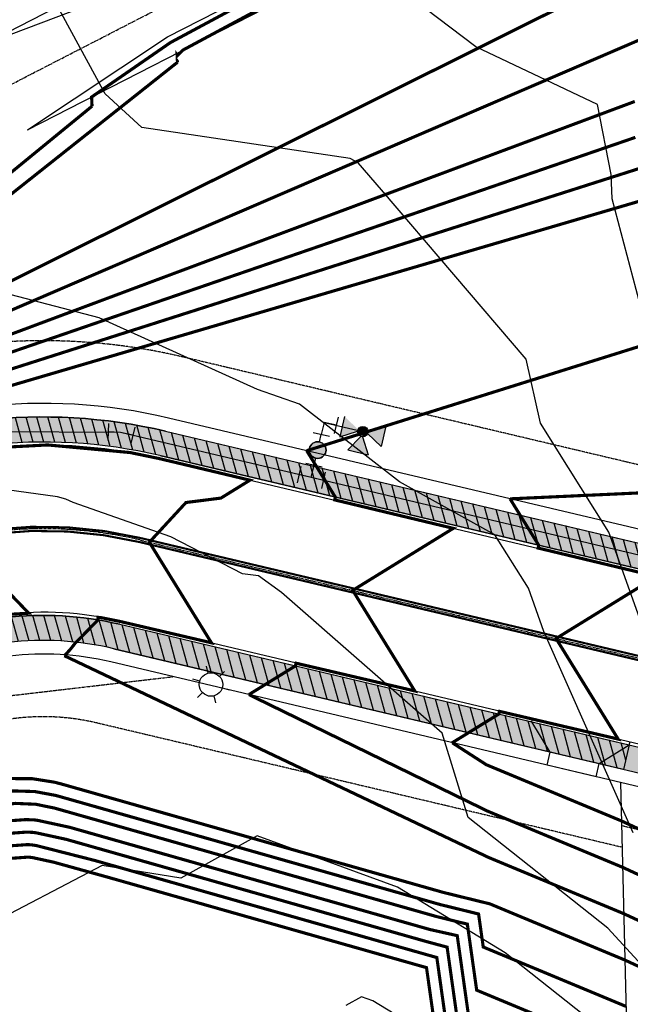
# Model space of a CAD drawing. Units: feet. Extents: x 2177212 to 2186610, y 13675057 to 13683585.
# Drawn here: x 2181782 to 2181928, y 13678650 to 13678885 of the extents above; entities that cross this region are included whole.
import ezdxf

# ---------------------------------------------------------------- set-up
doc = ezdxf.new("R2010")
doc.units = ezdxf.units.FT
doc.header["$MEASUREMENT"] = 0
doc.linetypes.add('CENTER2', pattern=[1.125, 0.75, -0.125, 0.125, -0.125])
doc.linetypes.add('HIDDEN2', pattern=[0.1875, 0.125, -0.0625])
for name, color, linetype in [('C-TOPO', 7, 'Continuous'), ('CP-BASIN-DRIVEWAY-UNIT-1C', 1, 'Continuous'), ('CP-BASN-STRC-UNIT-1C', 4, 'Continuous'), ('CP-CONC-SWLK', 1, 'Continuous'), ('CP-CONC-SWLK-DEV', 2, 'Continuous'), ('CP-ESMT-UNIT-1C', 2, 'HIDDEN2'), ('CP-ROAD-CNTR-UNIT-1C', 1, 'CENTER2'), ('CP-ROAD-CURB-UNIT-1C', 2, 'Continuous'), ('CP-ROAD-RWAY-UNIT-1C', 3, 'Continuous'), ('CP-ROAD-STRP-UNIT-1C', 1, 'Continuous'), ('CP-STREET LIGHT', 4, 'Continuous'), ('CP-STRM-CHAN-UNIT-1C', 4, 'Continuous'), ('CP-STRM-CNTR-UNIT-1C', 1, 'CENTER2'), ('CP-SUBD-LOTS-UNIT-1C', 2, 'Continuous'), ('CP-WATR-MAIN-UNIT-1C', 5, 'Continuous'), ('CP-WATR-STRC-HYDRANT', 4, 'Continuous'), ('CP-WATR-STRC-UNIT-1C', 4, 'Continuous'), ('STREETLIGHT', 4, 'Continuous')]:
    doc.layers.add(name, color=color, linetype=linetype)
doc.layers.add('CP-TOPO-MAJR', color=14, linetype='Continuous', lineweight=70)
doc.layers.add('CP-TOPO-MINR', color=13, linetype='Continuous', lineweight=70)
pattern_1 = [(320.4344499269553, (0, 0), (-0.5731169921734502, -7.177153816953909), [0.75, -8.25]), (265.4344499269553, (0, 0), (7.511184267195568, 1.444508484637608), [0.6, -6.6]), (10.88589438695531, (-0.04775974359610913, -0.5980961425349971), (6.938067197365059, -5.732645310298088), [0.63740192, -7.01142112]), (316.6186499269553, (1.999942504730841, 0.01516501799970069), (-1.57422155510447, -10.68465701444052), [1.125, -12.375]), (7.070085416955303, (1.868757036674132, -0.8752227435344917), (9.811776797838707, -9.27248813296864), [0.95610342, -10.5171376]), (261.6186139169553, (1.999942504730841, 0.01516501799970069), (9.811776792746278, -9.272488126812524), [0.9, -9.90000001]), (291.4344499269553, (1.507539387547981, -0.9885974888656449), (-3.980812632298327, -5.999427538146291), [0.75, -8.25]), (236.4344499269553, (1.507539387547981, -0.9885974888656449), (7.269741393924395, -2.378098804385224), [0.6, -6.6]), (341.8858946669553, (1.175805003718149, -1.488549780262375), (3.28892874532063, -8.37752626955233), [0.6374019000000001, -7.01142112]), (307.9344499269553, (0, 0), (3.32976486132828, -0.09635335107542682), [0, -6.52, 0, -6.7, 0, -6.625]), (277.9344499269553, (0, 0), (3.963951006138347, -2.600713444602228), [0, -3.82, 0, -6.37, 0, -2.525]), (237.9344499269553, (-0.01690899506966627, 2.229935892774888), (-0.1850650990856982, -5.339781125579999), [0, -2.5, 0, -7.8, 0, -10.35]), (227.9344499269553, (-0.02449150406951661, 3.229907145140308), (1.045241189284929, -5.824103571900335), [0, -3.25, 0, -5.179999999999999, 0, -7.349999999999999])]

# ---------------------------------------------------------------- blocks, each defined once
blk = doc.blocks.new('*U44')
for p, q in [((-0.3231689706257587, 3.591039099818423), (3.19050956497633, 1.679478703584713)), ((1.433670297175284, 2.635258901701568), (0, 0)), ((0, 0), (-0.892009216692015, -2.86431834078137)), ((-2.801554777212927, -2.269645529653357), (1.017536343828888, -3.458991151909383))]:
    blk.add_line(p, q)
blk = doc.blocks.new('*U30')
for p, q in [((-0.04264877858412951, -0.04243882342784316), (0.03589107252347369, 0.04828874563468939)), ((0.06613359554431071, 0.02210879526549452), (0.005648549502625926, 0.07446869600389355)), ((-0.003378853030327911, 0.002924961103423111), (0.04198493150093836, -0.03634496445037848)), ((-0.01240625556329249, -0.06861877379703803), (-0.07289130160497727, -0.01625887305863899)), ((0.01580498113173419, -0.06658748747122625), (0.06816488187014254, -0.006102441429530726))]:
    blk.add_line(p, q)
blk = doc.blocks.new('*U28')
blk.add_hatch(color=256).paths.add_polyline_path([(4, 0, 1), (-4, 0, 1)])
blk.add_circle((0, 0), 4)
blk = doc.blocks.new('*U29')
h = blk.add_hatch(color=256)
h.paths.add_polyline_path([(17.30000000000001, 23.5909661173169), (8.800000000000011, 18.5909661173169), (8.800000000000011, 28.5909661173169)])
h.paths.add_polyline_path([(19, 21.89096611731688), (24, 13.39096611731688), (14, 13.39096611731688)])
h.paths.add_polyline_path([(29.19999999999999, 18.5909661173169), (20.69999999999999, 23.5909661173169), (29.19999999999999, 28.5909661173169)])
blk.add_hatch(color=256).paths.add_polyline_path([(20.69999999999999, 23.5909661173169), (21.45973160086993, 23.1440651756287, -0.3124462361032693), (19.4469009416882, 21.13123451644694), (19, 21.89096611731688), (18.5530990583118, 21.13123451644694, -0.3124462361032693), (16.54026839913007, 23.1440651756287), (17.30000000000001, 23.5909661173169), (16.54026839913007, 24.03786705900509, -0.834684181634156), (21.45973160086993, 24.03786705900509)])
for p, q in [((8.800000000000011, 28.5909661173169), (8.800000000000011, 18.5909661173169)), ((0, 23.5909661173169), (19, 23.5909661173169)), ((0, 23.5909661173169), (0, 17.5909661173169)), ((6, 23.5909661173169), (0, 23.5909661173169)), ((6, 19.5909661173169), (6, 27.5909661173169)), ((14, 13.39096611731688), (18.55309905831181, 21.13123451644695)), ((19.4469009416882, 21.13123451644695), (24, 13.39096611731688)), ((4, 17.5909661173169), (-4, 17.5909661173169)), ((0, 14), (0, 17.5909661173169)), ((14, 13.39096611731688), (24, 13.39096611731688)), ((0, 0), (0, 6.000000000000002))]:
    blk.add_line(p, q)
for points in [[(21.45973160086994, 24.0378670590051), (29.19999999999999, 28.5909661173169), (29.19999999999999, 18.5909661173169), (21.45973160086994, 23.14406517562869)], [(8.800000000000011, 18.5909661173169), (16.54026839913006, 23.14406517562869)]]:
    blk.add_lwpolyline(points)
for centre, radius in [((19, 23.5909661173169), 2.5), ((0, 10), 4)]:
    blk.add_circle(centre, radius)
at = {"xscale": -1, "rotation": 180}
blk.add_blockref('*U28', (0, 10), dxfattribs=at)
blk = doc.blocks.new('100W STLGHT')
at = {"layer": 'STREETLIGHT'}
for p, q in [((-2.104884303174913, 1.865833574905992), (-3.367449513636529, 2.985009843483567)), ((0.5632645334117115, 2.755052646622062), (0.9013699321076274, 4.408801678568125)), ((2.668445616029203, 0.890012115240097), (4.268820297438651, 1.423788351938128)), ((-2.668011700268835, -0.8898687362670898), (-4.268819651100785, -1.423790289089084)), ((2.104884303640574, -1.865833576768637), (3.367449514102191, -2.985009845346212)), ((-0.5633576293475926, -2.755501637235284), (-0.9013719316571951, -4.408801270648837))]:
    blk.add_line(p, q, dxfattribs=at)
blk.add_circle((0, 0), 2.8125, dxfattribs=at)

msp = doc.modelspace()

# ---------------------------------------------------------------- hatches: boundary and pattern name
at = {"layer": 'CP-CONC-SWLK'}
h = msp.add_hatch(dxfattribs=at)
h.set_pattern_fill('AR-CONC', color=256, angle=270.4344499269553)
h.set_pattern_definition(pattern_1)
edge = h.paths.add_edge_path()
edge.add_arc((2181596.920082968, 13678791.59540461), 73.23027693086367, 256.1717505822646, 296.63671503688454, ccw=False)
edge.add_line((2181579.417150311, 13678720.48759345), (2181571.676023415, 13678722.39222934))
edge.add_line((2181571.676023415, 13678722.39222934), (2181563.058857128, 13678727.99475055))
edge.add_line((2181563.058857128, 13678727.99475055), (2181562.15765763, 13678744.57280587))
edge.add_line((2181562.15765763, 13678744.57280587), (2181624.538089485, 13678996.08402892))
edge.add_line((2181624.538089485, 13678996.08402892), (2181618.714515389, 13678997.52832279))
edge.add_line((2181618.714515389, 13678997.52832279), (2181556.334102998, 13678746.01717821))
edge.add_line((2181556.334102998, 13678746.01717821), (2181557.191665622, 13678724.55045773))
edge.add_line((2181557.191665622, 13678724.55045773), (2181570.242528157, 13678716.56598772))
edge.add_line((2181570.242528157, 13678716.56598772), (2181577.983655029, 13678714.66135184))
edge.add_arc((2181596.730112283, 13678790.54204109), 78.16206664058528, 256.1228520365278, 261.7607773781402)
edge.add_arc((2181596.914417799, 13678791.61462794), 79.24999999985532, 261.7400319313645, 296.633934693357)
edge.add_line((2181632.441288707, 13678720.77393382), (2181733.315175267, 13678771.36256216))
edge.add_arc((2181787.446022745, 13678663.42547932), 120.7500000043714, 76.67548166685901, 116.63393469467931, ccw=False)
edge.add_line((2181815.274812086, 13678780.92493032), (2182881.137392483, 13678528.48404693))
edge.add_arc((2182922.448452418, 13678702.9086978), 179.2500000134388, 256.6754816733094, 275.0973501652872)
edge.add_line((2182938.37449792, 13678524.36760007), (2182937.841408531, 13678530.34387112))
edge.add_arc((2182922.448452414, 13678702.90869776), 173.249999972461, 256.6754816716567, 275.0973501679032, ccw=False)
edge.add_line((2182882.520189468, 13678534.32252897), (2181816.657609071, 13678786.76341236))
edge.add_arc((2181787.446022751, 13678663.4254793), 126.7500000230162, 76.67548167220465, 116.6339346943149)
edge.add_line((2181730.625443715, 13678776.72589547), (2181629.751557169, 13678726.13726714))
h = msp.add_hatch(dxfattribs=at)
h.set_pattern_fill('AR-CONC', color=256, angle=270.4344499269553)
h.set_pattern_definition(pattern_1)
edge = h.paths.add_edge_path()
edge.add_line((2181568.068646158, 13678674.36318068), (2181561.222550593, 13678676.04760201))
edge.add_line((2181561.222550593, 13678676.04760201), (2181544.787024423, 13678674.5362724))
edge.add_line((2181544.787024423, 13678674.5362724), (2181534.074794891, 13678656.27003091))
edge.add_line((2181534.074794891, 13678656.27003091), (2181459.030745296, 13678353.70045684))
edge.add_line((2181459.030745296, 13678353.70045684), (2181464.871768032, 13678352.32651403))
edge.add_line((2181464.871768032, 13678352.32651403), (2181539.898349524, 13678654.82565857))
edge.add_line((2181539.898349524, 13678654.82565857), (2181548.404207384, 13678668.84357684))
edge.add_line((2181548.404207384, 13678668.84357684), (2181559.78905531, 13678670.22136041))
edge.add_line((2181559.78905531, 13678670.22136041), (2181566.635150899, 13678668.53693906))
edge.add_arc((2181596.919953566, 13678791.59656068), 126.7313684339395, 256.1743326905404, 296.6370386496158)
edge.add_line((2181653.738317252, 13678678.31587701), (2181754.608883389, 13678728.90284013))
edge.add_arc((2181787.446022756, 13678663.4254793), 73.25000002741233, 76.67548167529537, 116.63393469122951, ccw=False)
edge.add_line((2181804.327669287, 13678734.70361419), (2182032.369851307, 13678680.69367807))
edge.add_line((2182032.369851307, 13678680.69367807), (2182035.611471571, 13678686.09191293))
edge.add_line((2182035.611471571, 13678686.09191293), (2181805.710466269, 13678740.54209623))
edge.add_arc((2181787.446022746, 13678663.42547933), 79.24999999655635, 76.67548166503326, 116.6339346975756)
edge.add_line((2181751.919151834, 13678734.26617344), (2181651.0485857, 13678683.67921032))
edge.add_arc((2181596.917738231, 13678791.61629316), 120.7499999989489, 256.1774366486502, 296.6339346915203, ccw=False)
at = {"layer": 'CP-CONC-SWLK-DEV', "transparency": 33554687}
h = msp.add_hatch(dxfattribs=at)
h.set_pattern_fill('ANSI31', color=256, scale=20.00000000000001, angle=420.4264907203124)
h.set_pattern_definition([(105.4264907203123, (0, 0), (-2.40993130311026, -0.6650045971941033), [])])
edge = h.paths.add_edge_path()
edge.add_line((2181624.538089485, 13678996.08402892), (2181618.714515389, 13678997.52832279))
edge.add_line((2181618.714515389, 13678997.52832279), (2181556.334102998, 13678746.01717821))
edge.add_line((2181556.334102998, 13678746.01717821), (2181557.191665622, 13678724.55045773))
edge.add_line((2181557.191665622, 13678724.55045773), (2181570.24252816, 13678716.56598772))
edge.add_line((2181570.24252816, 13678716.56598772), (2181577.983655031, 13678714.66135184))
edge.add_arc((2181596.920083026, 13678791.59540433), 79.23027664438335, 256.1721810747279, 296.6365045257371)
edge.add_line((2181632.441288703, 13678720.77393382), (2181733.31517527, 13678771.36256216))
edge.add_arc((2181787.446022752, 13678663.42547929), 120.7500000362201, 76.67548167203051, 116.6339346893252, ccw=False)
edge.add_line((2181815.274812089, 13678780.92493032), (2181938.611763408, 13678751.71357651))
edge.add_line((2181938.611763408, 13678751.71357651), (2181939.723167214, 13678757.61633582))
edge.add_line((2181939.723167214, 13678757.61633582), (2181816.657609075, 13678786.76341236))
edge.add_arc((2181787.446022739, 13678663.4254794), 126.7499999343347, 76.67548165513908, 116.6339347064127)
edge.add_line((2181730.625443718, 13678776.72589547), (2181629.751557151, 13678726.13726713))
edge.add_arc((2181596.920082968, 13678791.59540457), 73.23027689649983, 256.1717505756465, 296.63671503528883, ccw=False)
edge.add_line((2181579.417150311, 13678720.48759345), (2181571.676023418, 13678722.39222934))
edge.add_line((2181571.676023418, 13678722.39222934), (2181563.058857128, 13678727.99475055))
edge.add_line((2181563.058857128, 13678727.99475055), (2181562.15765763, 13678744.57280587))
edge.add_line((2181562.15765763, 13678744.57280587), (2181624.538089485, 13678996.08402892))
h = msp.add_hatch(dxfattribs=at)
h.set_pattern_fill('ANSI31', color=256, scale=20, angle=600.434450015437)
h.set_pattern_definition([(285.434450015437, (0, 0), (2.40983890014142, 0.6653393685670449), [])])
edge = h.paths.add_edge_path()
edge.add_line((2181926.249955453, 13678705.82731232), (2181927.632752439, 13678711.66579436))
edge.add_line((2181927.632752439, 13678711.66579436), (2181805.710466272, 13678740.54209623))
edge.add_arc((2181787.446022745, 13678663.42547936), 79.24999997033467, 76.67548165742953, 116.6339347048253)
edge.add_line((2181751.919151836, 13678734.26617344), (2181651.0485857, 13678683.67921032))
edge.add_arc((2181596.917738231, 13678791.61629316), 120.7500000022789, 256.1774366490726, 296.6339346907279, ccw=False)
edge.add_line((2181568.068646158, 13678674.36318068), (2181561.222550593, 13678676.04760202))
edge.add_line((2181561.222550593, 13678676.04760202), (2181544.787024423, 13678674.5362724))
edge.add_line((2181544.787024423, 13678674.5362724), (2181534.074794891, 13678656.27003091))
edge.add_line((2181534.074794891, 13678656.27003091), (2181459.030745296, 13678353.70045684))
edge.add_line((2181459.030745296, 13678353.70045684), (2181464.871768032, 13678352.32651403))
edge.add_line((2181464.871768032, 13678352.32651403), (2181539.898349524, 13678654.82565857))
edge.add_line((2181539.898349524, 13678654.82565857), (2181548.404207384, 13678668.84357684))
edge.add_line((2181548.404207384, 13678668.84357684), (2181559.78905531, 13678670.22136041))
edge.add_line((2181559.78905531, 13678670.22136041), (2181566.635150899, 13678668.53693906))
edge.add_arc((2181596.917738232, 13678791.61629315), 126.7499999922449, 256.1774366472089, 296.6339346928254)
edge.add_line((2181653.738317252, 13678678.31587701), (2181754.608883387, 13678728.90284013))
edge.add_arc((2181787.446022751, 13678663.42547933), 73.24999999931111, 76.67548166673299, 116.63393469940061, ccw=False)
edge.add_line((2181804.327669287, 13678734.70361419), (2181926.249955453, 13678705.82731232))

# ---------------------------------------------------------------- linework, layer by layer
at = {"layer": 'C-TOPO', "color": 7, "linetype": 'Continuous', "lineweight": -3, "flags": 128}
for points, elevation in [([(2181928.533581412, 13678690.58895167), (2181907.210887564, 13678738.79764906), (2181903.480402047, 13678749.19534769), (2181895.491338091, 13678761.94210368), (2181872.622580645, 13678774.68), (2181848.718687249, 13678793.20631114), (2181838.69723952, 13678796.74365269), (2181800.810891157, 13678813.93027211), (2181756.776, 13678825.39), (2181725.977318877, 13678863.3292347), (2181726.406856596, 13678869.20466539), (2181726.434091062, 13678870.29766442), (2181726.838677524, 13678873.76159609), (2181732.003810837, 13678923.10694581)], 567), ([(2181933.214294719, 13678733.41434412), (2181922.750080833, 13678762.58045182), (2181906.405838216, 13678788.65810919), (2181902.956709172, 13678803.98663311), (2181868.310216216, 13678844.58378378), (2181862.741224599, 13678851.00989305), (2181860.876506608, 13678852.01713656), (2181811.000572854, 13678859.50453094), (2181802.21393356, 13678867.52962521), (2181777.377112436, 13678913.4009029)], 568), ([(2181932.109277961, 13678809.85310855), (2181923.513537205, 13678842.40859649), (2181923.304917879, 13678848.22975572), (2181920.025641485, 13678864.96886043), (2181890.927694946, 13678878.79102888), (2181872.863194281, 13678892.48753574)], 569), ([(2181937.810880744, 13678651.09983798), (2181922.474649373, 13678667.84062762), (2181889.078157068, 13678694.28204188), (2181882.817654795, 13678714.4640274), (2181844.378233846, 13678748.12883077), (2181838.884190152, 13678752.14551783), (2181835.102940269, 13678752.64105973), (2181817.947438202, 13678761.44730337), (2181794.545293413, 13678769.70772455), (2181792.810040816, 13678770.49489796), (2181790.793175572, 13678771.01977099), (2181764.783581395, 13678774.67790698)], 566), ([(2181916.780507113, 13678646.98288703), (2181897.935697749, 13678661.90311897), (2181872.193769273, 13678677.59543538), (2181838.620574399, 13678689.89962963), (2181820.368713568, 13678679.76979899), (2181801.510886836, 13678682.84233256), (2181772.470917706, 13678667.61159601), (2181764.950777382, 13678666.83162066), (2181761.881969182, 13678666.95839532), (2181746.5195, 13678674.59979167), (2181718.957682952, 13678687.35834719), (2181716.059201413, 13678690.4365371), (2181697.255474683, 13678694.84006329), (2181676.303068702, 13678698.6870229), (2181669.4654375, 13678694.454375), (2181643.594993921, 13678673.39644377), (2181634.506969871, 13678654.29060975), (2181625.889518331, 13678635.60326801)], 565), ([(2181873.198887299, 13678646.15304114), (2181866.238139767, 13678650.39632279), (2181863.551048733, 13678651.38111111), (2181859.787372813, 13678649.2922611)], 564)]:
    msp.add_lwpolyline(points, dxfattribs=dict(at, elevation=elevation))
at = {"layer": 'CP-BASIN-DRIVEWAY-UNIT-1C'}
for points in [[(2181908.734226311, 13678709.97577031), (2181904.278541258, 13678717.19704933), (2181904.451390881, 13678717.92685959)], [(2181920.411190387, 13678707.21017634), (2181927.632819476, 13678711.66607739), (2181927.805602062, 13678712.39560461)], [(2181907.985211277, 13678706.81325921), (2181908.734226311, 13678709.97577031)], [(2181919.662175352, 13678704.04766523), (2181907.985211277, 13678706.81325921)], [(2181919.662175352, 13678704.04766523), (2181920.411190387, 13678707.21017634)]]:
    msp.add_lwpolyline(points, dxfattribs=at)
at = {"layer": 'CP-BASN-STRC-UNIT-1C', "flags": 128}
for points, elevation in [([(2181778.093617227, 13678693.42798118), (2181783.281595879, 13678693.79762228), (2181785.315286476, 13678693.71316617), (2181786.079847564, 13678693.61272892), (2181793.750929623, 13678691.94924054), (2181808.113853716, 13678687.87136915), (2181822.476777809, 13678683.79349775), (2181836.839701902, 13678679.71562636), (2181851.202625995, 13678675.63775497), (2181865.565550088, 13678671.55988357), (2181879.928474181, 13678667.48201218), (2181886.460297601, 13678666.0178569), (2181888.133383375, 13678654.16571981), (2181890.111062245, 13678640.15584571)], 570), ([(2181886.439817779, 13678646.25362001), (2181885.267111857, 13678654.56106697), (2181884.038430913, 13678663.26504092), (2181879.107170934, 13678664.59631274), (2181864.744246841, 13678668.67418413), (2181850.381322748, 13678672.75205553), (2181836.018398656, 13678676.82992692), (2181821.655474563, 13678680.90779832), (2181807.29255047, 13678684.98566971), (2181792.929626377, 13678689.06354111), (2181785.687155128, 13678690.63823855), (2181784.92259404, 13678690.73867581), (2181783.426309287, 13678690.80081426), (2181778.431003406, 13678690.44671117), (2181774.723062497, 13678689.71102991), (2181772.565819171, 13678689.09299439), (2181771.426388922, 13678688.67175592), (2181759.312041793, 13678683.20108395), (2181747.197694664, 13678677.73041197), (2181735.083347535, 13678672.25973999), (2181722.969000405, 13678666.78906801), (2181710.446583659, 13678661.12695465), (2181697.397021707, 13678655.28582621), (2181684.347514276, 13678649.44472218)], 569), ([(2181884.363903415, 13678641.0500783), (2181882.40084034, 13678654.95641413), (2181881.579395761, 13678660.77552628), (2181871.479667691, 13678663.6430059), (2181857.123097347, 13678667.71907336), (2181842.766537696, 13678671.79513779), (2181828.409988766, 13678675.87119917), (2181814.053450583, 13678679.9472575), (2181799.696923176, 13678684.02331277), (2181785.744681621, 13678687.58462625), (2181784.529901603, 13678687.76418545), (2181783.571022694, 13678687.80400624), (2181778.768389584, 13678687.46544117), (2181775.556631289, 13678686.8288496), (2181773.399387964, 13678686.21081408), (2181772.668080212, 13678685.94045532), (2181760.553733082, 13678680.46978334), (2181748.439385953, 13678674.99911136), (2181736.325038824, 13678669.52843938), (2181724.210691695, 13678664.0577674), (2181711.699061807, 13678658.40043707), (2181698.640721025, 13678652.55537913), (2181685.582489136, 13678646.71036994)], 568), ([(2181881.247653211, 13678643.21627409), (2181879.18129972, 13678657.85431907), (2181879.110243917, 13678658.35767828), (2181874.429184851, 13678659.68670827), (2181860.07578504, 13678663.76187556), (2181845.722401259, 13678667.8370383), (2181831.369033548, 13678671.91219648), (2181817.015681948, 13678675.98735009), (2181802.662346499, 13678680.06249911), (2181789.894332345, 13678683.60229306), (2181784.901770255, 13678684.68925783), (2181784.137209167, 13678684.78969508), (2181783.715736101, 13678684.80719822), (2181779.105775762, 13678684.48417117), (2181776.390200082, 13678683.94666929), (2181774.232956756, 13678683.32863377), (2181773.909771501, 13678683.20915471), (2181761.795424372, 13678677.73848273), (2181749.681077243, 13678672.26781075), (2181737.566730114, 13678666.79713877), (2181725.452382984, 13678661.32646679), (2181712.951539955, 13678655.67391949), (2181699.884420343, 13678649.82493205), (2181686.817463997, 13678643.97601769)], 567)]:
    msp.add_lwpolyline(points, dxfattribs=dict(at, elevation=elevation))
at = {"layer": 'CP-CONC-SWLK'}
for p, q in [((2181816.657609075, 13678786.76341236), (2182882.52018946, 13678534.32252897)), ((2181815.274812089, 13678780.92493032), (2182881.137392475, 13678528.48404693)), ((2181805.710466272, 13678740.54209623), (2182035.611471582, 13678686.09191293)), ((2181804.327669287, 13678734.70361419), (2182032.369851307, 13678680.69367807))]:
    msp.add_line(p, q, dxfattribs=at)
for centre, radius, start, end in [((2181787.446022749, 13678663.42547931), 126.7500000153977, 76.67548166836679, 116.6339346930012), ((2181787.446022749, 13678663.42547931), 120.7500000135314, 76.67548166830746, 116.6339346934883), ((2181787.44602275, 13678663.42547931), 79.2500000109586, 76.6754816681713, 116.6339346942508), ((2181787.446022753, 13678663.42547931), 73.2500000118011, 76.67548167050121, 116.633934696131)]:
    msp.add_arc(centre, radius, start, end, dxfattribs=at)
at = {"layer": 'CP-CONC-SWLK-DEV', "transparency": 33554687, "flags": 128}
for points in [[(2181816.657609075, 13678786.76341236), (2181939.723167214, 13678757.61633582), (2181938.611763408, 13678751.71357651), (2181815.274812089, 13678780.92493032, 0.1761400674691803), (2181733.31517527, 13678771.36256216), (2181632.441288703, 13678720.77393382, -0.1784167138543139), (2181577.983655031, 13678714.66135184), (2181570.242528159, 13678716.56598772), (2181557.191665622, 13678724.55045773), (2181556.334102998, 13678746.01717821), (2181618.714515389, 13678997.52832279), (2181624.538089485, 13678996.08402892), (2181562.15765763, 13678744.57280587), (2181563.058857128, 13678727.99475055), (2181571.676023417, 13678722.39222934), (2181579.417150311, 13678720.48759345, 0.1784195998507265), (2181629.751557151, 13678726.13726713), (2181730.625443718, 13678776.72589547, -0.176140067629774)], [(2181559.78905531, 13678670.22136041), (2181548.404207384, 13678668.84357684), (2181539.898349524, 13678654.82565857), (2181464.871768032, 13678352.32651403), (2181459.030745296, 13678353.70045684), (2181534.074794891, 13678656.27003091), (2181544.787024423, 13678674.5362724), (2181561.222550593, 13678676.04760202), (2181568.068646158, 13678674.36318068, 0.1783814824649946), (2181651.0485857, 13678683.67921032), (2181751.919151836, 13678734.26617344, -0.1761400676017182), (2181805.710466272, 13678740.54209623), (2181927.632752439, 13678711.66579436), (2181926.249955453, 13678705.82731232), (2181804.327669287, 13678734.70361419, 0.1761400675064373), (2181754.608883387, 13678728.90284013), (2181653.738317252, 13678678.31587701, -0.1783814824471175), (2181566.635150899, 13678668.53693906)]]:
    msp.add_lwpolyline(points, format="xyb", close=True, dxfattribs=at)
at = {"layer": 'CP-ESMT-UNIT-1C'}
for p, q in [((2182886.726196958, 13678552.08124517), (2181820.863374956, 13678804.52218578)), ((2181925.89110524, 13678687.15742821), (2181800.121661786, 13678716.944898)), ((2182031.17499792, 13678667.36011639), (2181925.761050336, 13678692.32655254))]:
    msp.add_line(p, q, dxfattribs=at)
at = {"layer": 'CP-ESMT-UNIT-1C', "flags": 128}
msp.add_lwpolyline([(2181742.383537474, 13678719.13598515), (2181818.47277058, 13678728.01355277)], dxfattribs=at)
at = {"layer": 'CP-ESMT-UNIT-1C'}
for radius, start, end in [(145, 80.04213851529168, 116.6339346911477), (145, 76.6754816659169, 80.04213851529168), (55, 76.6754816659169, 116.6339346911477)]:
    msp.add_arc((2181787.446022748, 13678663.42547933), radius, start, end, dxfattribs=at)
at = {"layer": 'CP-ROAD-CNTR-UNIT-1C'}
msp.add_line((2181810.492639181, 13678760.73351328), (2182876.355219567, 13678508.29262989), dxfattribs=at)
msp.add_arc((2181787.446022751, 13678663.42547931), 100.0000000137038, 76.67548166927833, 116.6339346942667, dxfattribs=at)
at = {"layer": 'CP-ROAD-CURB-UNIT-1C'}
for p, q in [((2181815.101962466, 13678780.19512006), (2182880.964542852, 13678527.75423668)), ((2181805.883315896, 13678741.27190648), (2182035.784321205, 13678686.82172319))]:
    msp.add_line(p, q, dxfattribs=at)
for centre, radius, start, end in [((2181787.44602275, 13678663.42547931), 120.0000000150688, 76.67548166885474, 116.6339346937505), ((2181787.446022749, 13678663.42547931), 80.00000001108626, 76.67548166733458, 116.6339346932524)]:
    msp.add_arc(centre, radius, start, end, dxfattribs=at)
at = {"layer": 'CP-ROAD-RWAY-UNIT-1C'}
for p, q in [((2182883.269204494, 13678537.48504007), (2181817.4066241, 13678789.92592346)), ((2182033.479659562, 13678677.09091979), (2181803.578654245, 13678731.54110309))]:
    msp.add_line(p, q, dxfattribs=at)
for radius in [130, 70]:
    msp.add_arc((2181787.446022748, 13678663.42547933), radius, 76.6754816659169, 116.6339346911477, dxfattribs=at)
at = {"layer": 'CP-ROAD-STRP-UNIT-1C', "linetype": 'Continuous', "const_width": 0.5, "flags": 128}
for points in [[(2181565.624269324, 13678695.81852202), (2181572.906692655, 13678694.02674612, 0.178381482461037), (2181641.970741722, 13678701.78046024), (2181742.841307849, 13678752.36742336, -0.1761400675006272), (2181810.377406099, 13678760.2469731), (2181933.442964238, 13678731.09989657)], [(2181565.840809418, 13678696.79506765), (2181573.145608531, 13678694.99778639, 0.1783814824605427), (2181641.52245313, 13678702.67434912), (2181742.393019257, 13678753.26131224, -0.1761400675016198), (2181810.607872263, 13678761.22005345), (2181933.673430402, 13678732.07297691)]]:
    msp.add_lwpolyline(points, format="xyb", dxfattribs=at)
at = {"layer": 'CP-STRM-CHAN-UNIT-1C'}
for points in [[(2181773.136125986, 13678879.32073991), (2181836.369799399, 13678911.85928365, -0.1788195440258619), (2181899.323486376, 13678919.53591542), (2182932.892463289, 13678674.74350936)], [(2181773.136125986, 13678879.32073991), (2181810.762420198, 13678893.62150856), (2181838.428784626, 13678907.85796139, -0.1788195440268375), (2181898.286388637, 13678915.15705389), (2182914.43706545, 13678674.49003055)], [(2181783.659828257, 13678858.86953725), (2181817.168152015, 13678881.17295041), (2181844.834516443, 13678895.40940325, -0.1788195440281594), (2181895.059862337, 13678901.53392914), (2182911.210539151, 13678660.86690579)], [(2181783.659828257, 13678858.86953725), (2181846.89350167, 13678891.40808099, -0.1788195440295494), (2181894.022764598, 13678897.15506761), (2182927.591741512, 13678652.36266155)]]:
    msp.add_lwpolyline(points, format="xyb", dxfattribs=at)
at = {"layer": 'CP-STRM-CNTR-UNIT-1C', "flags": 128}
msp.add_lwpolyline([(2181742.830668135, 13678850.79304767), (2181841.631650534, 13678901.63368232, -0.1788195440274406), (2181896.673125487, 13678908.34549151), (2182930.2421024, 13678663.55308546)], format="xyb", dxfattribs=at)
at = {"layer": 'CP-SUBD-LOTS-UNIT-1C'}
msp.add_line((2181925.500940517, 13678702.66480163), (2181936.165442633, 13678278.7966064), dxfattribs=at)
at = {"layer": 'CP-TOPO-MAJR', "const_width": 0.75, "flags": 128}
for points, elevation in [([(2181672.903810819, 13678765.95727568), (2181689.716125245, 13678774.38871374), (2181706.528439671, 13678782.82015179), (2181723.340754097, 13678791.25158985), (2181726.660663155, 13678792.86326384), (2181744.375613831, 13678800.49052414), (2181762.090564508, 13678808.11778445), (2181779.805515184, 13678815.74504476), (2181797.52046586, 13678823.37230507), (2181815.235416537, 13678830.99956538), (2181832.950367213, 13678838.62682568), (2181850.665317889, 13678846.25408599), (2181868.380268566, 13678853.8813463), (2181886.095219242, 13678861.50860661), (2181903.810169918, 13678869.13586691), (2181921.525120595, 13678876.76312722), (2181939.240071271, 13678884.39038753)], 570), ([(2181850.444137775, 13678782.10124925), (2181867.562128596, 13678787.47041742), (2181884.680119417, 13678792.83958559), (2181901.798110237, 13678798.20875376), (2181918.916101058, 13678803.57792192), (2181936.034091878, 13678808.94709009), (2181953.152082699, 13678814.31625826)], 575), ([(2181836.616171416, 13678723.71644364), (2181839.647438514, 13678725.58680088), (2181840.380073342, 13678726.03885238), (2181840.527697553, 13678726.12993971), (2181845.552368153, 13678729.23026994), (2181847.748976576, 13678730.58562476), (2181847.813098594, 13678730.85636244), (2181847.902620685, 13678731.23434499), (2181857.053653021, 13678729.09458841), (2181876.303334181, 13678724.59349712), (2181869.778615161, 13678735.16803639), (2181861.622716693, 13678748.38620999), (2181861.451050119, 13678748.66442809), (2181861.605062915, 13678748.75945731), (2181861.729268219, 13678748.83609467), (2181885.521980194, 13678763.5167116), (2181875.170785047, 13678765.9995601), (2181866.298331835, 13678768.12771602), (2181863.044186345, 13678768.90825876), (2181857.159674787, 13678770.31972387), (2181857.223796805, 13678770.59046155), (2181857.313318897, 13678770.96844409), (2181853.179359839, 13678777.66830539), (2181852.857633845, 13678778.18972312), (2181852.314495015, 13678779.06998215), (2181850.945645139, 13678781.28846187), (2181850.444137775, 13678782.10124925)], 575), ([(2181836.616171416, 13678723.71644364), (2181850.886458679, 13678716.74547118), (2181865.156745942, 13678709.77449873), (2181879.427033206, 13678702.80352627), (2181893.697320469, 13678695.83255382), (2181909.854284018, 13678689.10741596), (2181926.011247566, 13678682.3822781)], 575), ([(2181890.111062245, 13678640.15584571), (2181888.133383375, 13678654.16571981), (2181886.460297601, 13678666.0178569), (2181879.928474181, 13678667.48201218), (2181865.565550088, 13678671.55988357), (2181851.202625995, 13678675.63775497), (2181836.839701902, 13678679.71562636), (2181822.476777809, 13678683.79349775), (2181808.113853716, 13678687.87136915), (2181793.750929623, 13678691.94924054), (2181786.079847564, 13678693.61272892), (2181785.315286476, 13678693.71316617), (2181783.281595879, 13678693.79762228), (2181778.093617227, 13678693.42798118)], 570), ([(2181926.011247566, 13678682.3822781), (2181926.797411873, 13678682.01875947), (2181927.54707886, 13678681.67213109), (2181942.78314464, 13678674.62733269)], 575)]:
    msp.add_lwpolyline(points, dxfattribs=dict(at, elevation=elevation))
at = {"layer": 'CP-TOPO-MINR', "const_width": 0.75, "flags": 128}
for points, elevation in [([(2181819.529012323, 13678875.07770941), (2181819.455913379, 13678876.72703679), (2181819.462905602, 13678876.71673722), (2181819.483207692, 13678876.68683218), (2181820.843872345, 13678878.00356157), (2181835.664608339, 13678885.97339154), (2181836.859799484, 13678886.6161039), (2181845.546752559, 13678891.28582107), (2181846.650972087, 13678891.87940007), (2181852.504776591, 13678894.64045817), (2181853.592154532, 13678895.15156039), (2181866.147806098, 13678898.54176312), (2181869.818449893, 13678899.52741906), (2181869.938555769, 13678899.54403613), (2181870.312538273, 13678899.5962706), (2181874.918444843, 13678899.63698461), (2181887.702525222, 13678899.76514426), (2181892.051857591, 13678899.04909983), (2181894.379822756, 13678898.66264801), (2181898.718053791, 13678897.71729163), (2181906.362456151, 13678896.05147797), (2181914.286285601, 13678895.14937287), (2181926.376100519, 13678893.77298236), (2181929.172564956, 13678893.45461296)], 568), ([(2181671.558945043, 13678768.63894233), (2181688.371259469, 13678777.07038039), (2181705.183573896, 13678785.50181845), (2181721.995888322, 13678793.9332565), (2181722.283006855, 13678794.07685269), (2181739.794830121, 13678802.81096078), (2181757.306653387, 13678811.54506886), (2181774.818476653, 13678820.27917695), (2181792.330299919, 13678829.01328503), (2181809.842123186, 13678837.74739312), (2181827.353946452, 13678846.4815012), (2181844.865769718, 13678855.21560929), (2181862.377592985, 13678863.94971738), (2181879.88941625, 13678872.68382546), (2181897.401239517, 13678881.41793355), (2181914.913062783, 13678890.15204163)], 569), ([(2181799.088030146, 13678864.55926637), (2181799.047324067, 13678865.47771534), (2181798.990564888, 13678866.75836954), (2181817.868206992, 13678879.81250085), (2181817.870434497, 13678879.81253966), (2181817.874754262, 13678879.81261494), (2181823.426577468, 13678882.79810007), (2181835.487142667, 13678889.28365208)], 567), ([(2181670.670535731, 13678771.68727111), (2181687.330698003, 13678779.99648846), (2181703.990860275, 13678788.30570581), (2181720.651022546, 13678796.61492316), (2181734.776449657, 13678807.82389262), (2181748.901876768, 13678819.03286209), (2181763.027303879, 13678830.24183155), (2181777.152730989, 13678841.45080102), (2181791.2781581, 13678852.65977048), (2181805.403585211, 13678863.86873995), (2181819.529012322, 13678875.07770941)], 568), ([(2181671.911238097, 13678775.65848878), (2181687.709544322, 13678783.53785579), (2181703.507850546, 13678791.4172228), (2181719.30615677, 13678799.29658981), (2181731.796577418, 13678809.49777356), (2181744.286998066, 13678819.69895731), (2181756.777418713, 13678829.90014106), (2181770.880955857, 13678841.45318283), (2181784.984493002, 13678853.0062246), (2181799.088030146, 13678864.55926637)], 567), ([(2181674.248676595, 13678763.27560902), (2181691.060991021, 13678771.70704708), (2181707.873305447, 13678780.13848514), (2181724.685619873, 13678788.5699232), (2181734.316456635, 13678792.95250047), (2181738.473741401, 13678794.58079054), (2181755.788613582, 13678801.04601692), (2181773.103485763, 13678807.51124329), (2181790.418357945, 13678813.97646967), (2181807.733230126, 13678820.44169604), (2181825.048102307, 13678826.90692242), (2181842.362974489, 13678833.3721488), (2181859.67784667, 13678839.83737517), (2181876.992718852, 13678846.30260154), (2181894.307591033, 13678852.76782792), (2181911.622463214, 13678859.2330543), (2181928.937335396, 13678865.69828067)], 571), ([(2181675.59354237, 13678760.59394237), (2181692.405856797, 13678769.02538043), (2181709.218171223, 13678777.45681849), (2181726.03048565, 13678785.88825654), (2181733.075282806, 13678789.1745256), (2181742.834453285, 13678792.95851708), (2181761.458537388, 13678799.3727079), (2181780.082621492, 13678805.78689871), (2181798.706705595, 13678812.20108952), (2181817.330789699, 13678818.61528034), (2181835.954873802, 13678825.02947115), (2181854.578957906, 13678831.44366196), (2181873.203042009, 13678837.85785278), (2181891.827126112, 13678844.27204359), (2181910.451210216, 13678850.6862344), (2181929.07529432, 13678857.10042522)], 572), ([(2181676.938408146, 13678757.91227572), (2181693.750722573, 13678766.34371377), (2181710.563036999, 13678774.77515183), (2181727.375351426, 13678783.20658989), (2181736.801063636, 13678787.48630359), (2181746.658395328, 13678791.06704563), (2181764.778726865, 13678796.85736409), (2181782.899058403, 13678802.64768255), (2181801.01938994, 13678808.43800101), (2181819.139721478, 13678814.22831947), (2181837.260053016, 13678820.01863793), (2181855.380384554, 13678825.80895638), (2181873.500716091, 13678831.59927484), (2181891.621047629, 13678837.3895933), (2181909.741379166, 13678843.17991176), (2181927.861710704, 13678848.97023022), (2181945.982042242, 13678854.76054868)], 573), ([(2181944.269515267, 13678846.00179594), (2181926.657745502, 13678840.83066445), (2181909.045975737, 13678835.65953296), (2181891.434205972, 13678830.48840148), (2181873.822436207, 13678825.31726999), (2181856.210666441, 13678820.1461385), (2181838.598896676, 13678814.97500701), (2181820.987126911, 13678809.80387552), (2181803.375357145, 13678804.63274403), (2181785.76358738, 13678799.46161255), (2181768.151817615, 13678794.29048106), (2181750.54004785, 13678789.11934957), (2181738.041641348, 13678784.75233991), (2181728.720217202, 13678780.52492324), (2181711.907902775, 13678772.09348518), (2181695.095588349, 13678763.66204712), (2181678.283273922, 13678755.23060906)], 574), ([(2181792.46751572, 13678733.01854507), (2181793.819308234, 13678734.45128566), (2181795.068697444, 13678736.0331482), (2181800.003830065, 13678741.06006406), (2181800.422945298, 13678741.54809554), (2181800.423263525, 13678741.58531499), (2181800.532109725, 13678742.20527837), (2181801.26597737, 13678742.14082066), (2181801.448442598, 13678742.10390784), (2181805.868588322, 13678741.2097234), (2181806.516277284, 13678741.05827637), (2181808.399636045, 13678740.61789662), (2181814.642775883, 13678739.15808323), (2181822.031978672, 13678737.43029023), (2181827.64931694, 13678736.11680576), (2181824.885433764, 13678740.59620037), (2181823.365298179, 13678743.05986714), (2181813.36925506, 13678759.26034263), (2181812.968699716, 13678759.9095182), (2181812.797033141, 13678760.18773631), (2181813.061307248, 13678760.51380003), (2181813.116687948, 13678760.53435804), (2181821.564827046, 13678769.69520438), (2181829.924902309, 13678770.75600134), (2181836.867963647, 13678775.04002008), (2181832.794499891, 13678776.01708565), (2181831.258221954, 13678776.38557884), (2181827.973080834, 13678777.16735561), (2181817.638553729, 13678779.62669944), (2181816.116052746, 13678779.98901445), (2181815.109859198, 13678780.22846193), (2181811.330576699, 13678781.01058603), (2181808.203898198, 13678781.65765128), (2181799.855495128, 13678782.42842158), (2181788.472484894, 13678783.4793543), (2181784.60173344, 13678783.27437424), (2181773.531449839, 13678782.68812677)], 574), ([(2181943.271918699, 13678772.59996828), (2181943.034534628, 13678772.58910216), (2181940.023506407, 13678772.45127418), (2181934.625488563, 13678772.20418319), (2181923.504267995, 13678771.69511606), (2181899.098154757, 13678770.57794104)], 576), ([(2181885.270188392, 13678712.19313543), (2181888.26214148, 13678714.03923507), (2181889.181714529, 13678714.6066315), (2181893.280322598, 13678717.13556116), (2181896.402993552, 13678719.06231655), (2181896.4883, 13678719.42249969), (2181896.556637662, 13678719.71103678), (2181905.707669996, 13678717.5712802), (2181914.131638663, 13678715.60153058), (2181924.957350672, 13678713.07018969), (2181910.276733668, 13678736.86290178), (2181910.105067095, 13678737.14111988), (2181910.240356851, 13678737.22459658), (2181910.383285194, 13678737.31278646), (2181923.030794761, 13678745.1165729), (2181934.175997957, 13678751.99340387), (2181914.952348811, 13678756.60440781), (2181911.113213953, 13678757.52526671), (2181905.813691763, 13678758.79641565), (2181905.898998212, 13678759.1565988), (2181905.967335873, 13678759.44513588), (2181903.199593775, 13678763.9307846), (2181901.511650821, 13678766.6664149), (2181899.433114539, 13678770.03507545), (2181899.098154752, 13678770.57794104)], 576), ([(2181709.186796487, 13678713.67476899), (2181718.715659414, 13678718.41950793), (2181726.883256435, 13678722.4864277), (2181749.216692062, 13678733.65680071), (2181749.242485085, 13678733.66970144), (2181751.538594408, 13678734.82428898), (2181751.618982639, 13678734.86471182), (2181764.143271199, 13678739.50019761), (2181768.330646646, 13678741.05001918), (2181772.995478102, 13678741.91029959), (2181778.177570569, 13678742.8659445), (2181783.953828161, 13678743.19766715), (2181777.336339383, 13678750.07618796), (2181763.987998654, 13678759.97884761), (2181763.590196284, 13678760.3002435), (2181762.957725359, 13678760.31194706), (2181738.965260389, 13678760.09627442), (2181737.370498538, 13678759.92646597), (2181736.140311692, 13678759.79547706), (2181718.443195805, 13678740.6910333), (2181717.99579512, 13678740.20805396), (2181709.186796487, 13678713.67476899)], 573), ([(2181792.46751572, 13678733.01854507), (2181809.385705512, 13678724.97049222), (2181826.303895304, 13678716.92243937), (2181843.222085096, 13678708.87438651), (2181860.140274887, 13678700.82633366), (2181877.058464679, 13678692.77828081), (2181893.976654471, 13678684.73022795), (2181910.13361802, 13678678.0050901), (2181926.290581569, 13678671.27995224)], 574), ([(2181885.270188392, 13678712.19313543), (2181893.417986467, 13678706.93487968), (2181909.574950016, 13678700.20974182), (2181925.731913564, 13678693.48460396)], 576), ([(2181926.569915571, 13678660.17762638), (2181910.412952022, 13678666.90276423), (2181894.255988474, 13678673.62790209), (2181883.142645818, 13678676.36091435), (2181864.859363006, 13678681.55464241), (2181846.576080195, 13678686.74837047), (2181828.292797384, 13678691.94209854), (2181810.009514573, 13678697.1358266), (2181791.726231762, 13678702.32955466), (2181790.144349089, 13678702.74035317), (2181784.847324428, 13678703.57792689), (2181779.484649058, 13678703.6193138), (2181774.175328029, 13678702.86359546), (2181769.037182384, 13678701.32754229), (2181750.455675072, 13678694.22613988), (2181731.874167759, 13678687.12473748), (2181713.292660447, 13678680.02333508), (2181694.711153135, 13678672.92193267), (2181676.129645823, 13678665.82053027), (2181657.54813851, 13678658.71912787), (2181638.966631198, 13678651.61772546)], 573), ([(2181926.849249573, 13678649.07530051), (2181909.767000007, 13678656.18557732), (2181892.684750439, 13678663.29585413), (2181891.569076381, 13678671.19928748), (2181882.374304654, 13678673.4604815), (2181864.080735107, 13678678.65713171), (2181845.78716556, 13678683.85378192), (2181827.493596014, 13678689.05043213), (2181809.200026467, 13678694.24708234), (2181790.906456921, 13678699.44373256), (2181790.423205365, 13678699.5770514), (2181785.375408255, 13678700.51499827), (2181780.243218611, 13678700.65862784), (2181775.150864641, 13678700.00446346), (2181770.221610303, 13678698.56833962), (2181751.623896044, 13678691.46077744), (2181733.026181785, 13678684.35321527), (2181714.428467527, 13678677.2456531), (2181695.830753267, 13678670.13809092), (2181677.233039008, 13678663.03052875), (2181658.63532475, 13678655.92296657), (2181640.037610491, 13678648.8154044)], 572), ([(2181928.559193117, 13678581.11238446), (2181928.08232327, 13678600.06591452), (2181927.605453423, 13678619.01944459), (2181927.128583576, 13678637.97297465), (2181909.121047992, 13678645.46839041), (2181891.113512409, 13678652.96380617), (2181888.882164289, 13678668.77067288), (2181881.503096138, 13678670.58927015), (2181863.219813326, 13678675.78299821), (2181844.936530515, 13678680.97672627), (2181826.653247703, 13678686.17045433), (2181808.369964892, 13678691.36418239), (2181790.086682081, 13678696.55791045), (2181785.628796107, 13678697.46566713), (2181780.738491945, 13678697.6776227), (2181775.8788151, 13678697.09149908), (2181771.179140966, 13678695.72290016), (2181752.597633655, 13678688.62149775), (2181734.016126343, 13678681.52009535), (2181715.434619031, 13678674.41869295), (2181696.853111719, 13678667.31729054), (2181678.271604408, 13678660.21588814), (2181659.690097095, 13678653.11448574), (2181641.108589784, 13678646.01308333)], 571), ([(2181946.696784906, 13678683.7909222), (2181927.651702682, 13678692.5969202), (2181926.714618946, 13678693.03020568), (2181925.731913564, 13678693.48460396)], 576), ([(2181778.431003406, 13678690.44671117), (2181783.426309287, 13678690.80081426), (2181784.92259404, 13678690.73867581), (2181785.687155128, 13678690.63823855), (2181792.929626377, 13678689.06354111), (2181807.29255047, 13678684.98566971), (2181821.655474563, 13678680.90779832), (2181836.018398656, 13678676.82992692), (2181850.381322748, 13678672.75205553), (2181864.744246841, 13678668.67418413), (2181879.107170934, 13678664.59631274), (2181884.038430913, 13678663.26504092), (2181885.267111857, 13678654.56106697), (2181886.439817779, 13678646.25362001)], 569), ([(2181884.363903415, 13678641.0500783), (2181882.40084034, 13678654.95641413), (2181881.579395761, 13678660.77552628), (2181871.479667691, 13678663.6430059), (2181857.123097347, 13678667.71907336), (2181842.766537696, 13678671.79513779), (2181828.409988766, 13678675.87119917), (2181814.053450583, 13678679.9472575), (2181799.696923176, 13678684.02331277), (2181785.744681621, 13678687.58462625), (2181784.529901603, 13678687.76418545), (2181783.571022694, 13678687.80400624), (2181778.768389584, 13678687.46544117), (2181775.556631289, 13678686.8288496), (2181773.399387964, 13678686.21081408), (2181772.668080212, 13678685.94045532), (2181760.553733082, 13678680.46978334), (2181748.439385953, 13678674.99911136), (2181736.325038824, 13678669.52843938), (2181724.210691695, 13678664.0577674), (2181711.699061807, 13678658.40043707), (2181698.640721025, 13678652.55537913), (2181685.582489136, 13678646.71036994)], 568), ([(2181881.247653211, 13678643.21627409), (2181879.18129972, 13678657.85431907), (2181879.110243917, 13678658.35767828), (2181874.429184851, 13678659.68670827), (2181860.07578504, 13678663.76187556), (2181845.722401259, 13678667.8370383), (2181831.369033548, 13678671.91219648), (2181817.015681948, 13678675.98735009), (2181802.662346499, 13678680.06249911), (2181789.894332345, 13678683.60229306), (2181784.901770255, 13678684.68925783), (2181784.137209167, 13678684.78969508), (2181783.715736101, 13678684.80719822), (2181779.105775762, 13678684.48417117), (2181776.390200082, 13678683.94666929), (2181774.232956756, 13678683.32863377), (2181773.909771501, 13678683.20915471), (2181761.795424372, 13678677.73848273), (2181749.681077243, 13678672.26781075), (2181737.566730114, 13678666.79713877), (2181725.452382984, 13678661.32646679), (2181712.951539955, 13678655.67391949), (2181699.884420343, 13678649.82493205), (2181686.817463997, 13678643.97601769)], 567), ([(2181951.836749251, 13678451.09515253), (2181950.956429627, 13678486.08407988), (2181950.076110007, 13678521.07300722), (2181949.195791889, 13678556.06193461), (2181949.195791664, 13678556.06193545), (2181948.315472504, 13678591.05086197), (2181948.315472307, 13678591.05086302), (2181948.315470265, 13678591.05087929), (2181947.132199405, 13678632.34449413), (2181947.038336338, 13678636.07514828), (2181938.869504374, 13678665.46374318), (2181927.442455039, 13678670.74734198), (2181926.880204798, 13678671.00731327), (2181926.290581569, 13678671.27995224)], 574), ([(2181926.569915571, 13678660.17762638), (2181926.962997724, 13678659.99586706), (2181927.337831218, 13678659.82255287), (2181934.955864108, 13678656.30015367)], 573)]:
    msp.add_lwpolyline(points, dxfattribs=dict(at, elevation=elevation))
at = {"layer": 'CP-WATR-MAIN-UNIT-1C'}
for p, q in [((2181805.935129898, 13678786.47686737), (2181770.69597576, 13678786.67172443)), ((2181851.51215485, 13678775.6823197), (2181805.935129898, 13678786.47686737)), ((2182066.359519577, 13678724.79746872), (2181851.51215485, 13678775.6823197))]:
    msp.add_line(p, q, dxfattribs=at)

# ---------------------------------------------------------------- block references
at = {"layer": 'CP-STREET LIGHT', "rotation": 265.1503640226778}
msp.add_blockref('100W STLGHT', (2181827.555497774, 13678726.13571301), dxfattribs=at)
at = {"layer": 'CP-WATR-STRC-HYDRANT', "xscale": 0.4999999999999994, "yscale": 0.4999999999999994, "zscale": 0.4999999999999994, "rotation": 346.6754821966554}
msp.add_blockref('*U29', (2181851.917190024, 13678777.39247003), dxfattribs=at)
at = {"layer": 'CP-WATR-STRC-UNIT-1C'}
for name, p, xscale, yscale, zscale, rotation in [('*U44', (2181805.935129898, 13678786.47686737), 1.000002000000001, 1.000002000000001, 1.000002000000001, 285.2231731736353), ('*U30', (2181851.563652619, 13678775.89975496), 50, 50, 50, 117.5571363569378)]:
    msp.add_blockref(name, p, dxfattribs=dict(at, xscale=xscale, yscale=yscale, zscale=zscale, rotation=rotation))

doc.saveas('drawing.dxf')
